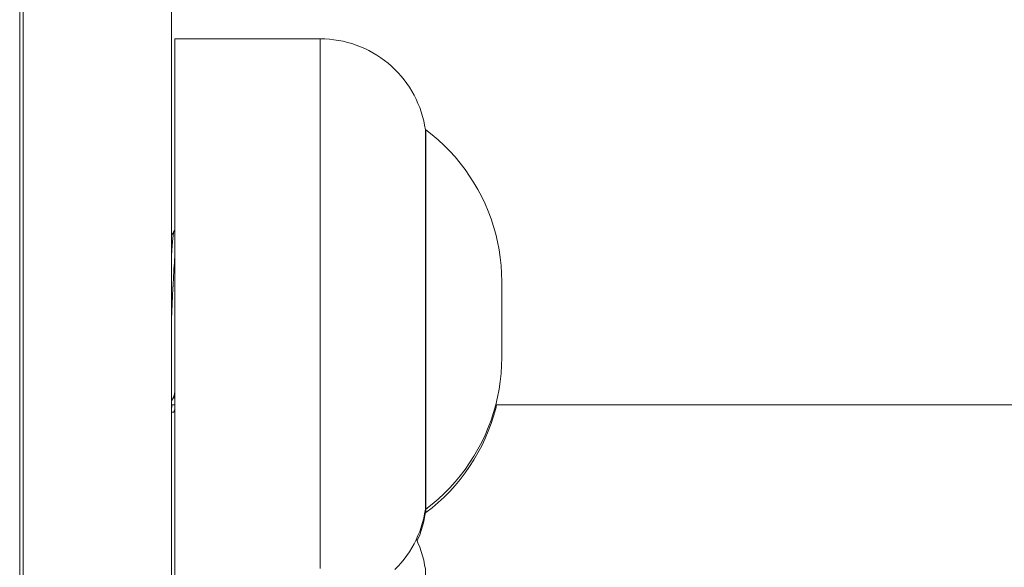
# Model space of a CAD drawing. Units: millimetres. Extents: x -5194 to 5206, y -2102 to 2098.
# Drawn here: x -1601 to -1537, y 544 to 580 of the extents above; entities that cross this region are included whole.
import ezdxf

# ---------------------------------------------------------------- set-up
doc = ezdxf.new("R2010")
doc.units = ezdxf.units.MM
for name, color, linetype, lineweight in [('1500 rope ladder SPAX', 7, 'Continuous', 5), ('EF-A Material-Steel-Flange', 7, 'Continuous', 5), ('None', 7, 'Continuous', 5), ('Working-None', 7, 'Continuous', 5), ('ZP Fastenings', 7, 'Continuous', 5)]:
    doc.layers.add(name, color=color, linetype=linetype, lineweight=lineweight)

# ---------------------------------------------------------------- blocks, each defined once
blk = doc.blocks.new('Group')
at = {"layer": '1500 rope ladder SPAX', "color": 7, "linetype": 'Continuous', "lineweight": 5, "transparency": 33554687}
for p, q in [((-1596.928, 576.217), (-1596.928, 576.193)), ((-1580.425, 572.925), (-1580.425, 572.818)), ((-1580.425, 572.689), (-1580.425, 572.536)), ((-1580.425, 572.536), (-1580.425, 572.361)), ((-1580.425, 572.361), (-1580.425, 572.163)), ((-1580.425, 570.19), (-1580.425, 570.532)), ((-1580.425, 551.776), (-1580.425, 552.17)), ((-1580.425, 550.698), (-1580.425, 551.039)), ((-1580.425, 550.072), (-1580.425, 550.375)), ((-1596.928, 544.787), (-1596.928, 544.827))]:
    blk.add_line(p, q, dxfattribs=at)
at = {"layer": '1500 rope ladder SPAX', "color": 7, "linetype": 'Continuous', "lineweight": 5, "transparency": 33554687, "flags": 128}
for points in [[(-1596.925, 576.637), (-1596.925, 576.685), (-1596.928, 577.024), (-1596.928, 577.028), (-1596.925, 577.381), (-1596.925, 577.706), (-1596.925, 577.999), (-1596.925, 578.258), (-1596.925, 578.484), (-1596.925, 578.676), (-1596.925, 578.834), (-1596.925, 578.956), (-1596.925, 579.044), (-1596.925, 579.097), (-1596.925, 579.115), (-1587.353, 579.115), (-1587.353, 579.097), (-1587.353, 579.044), (-1587.353, 578.956), (-1587.353, 578.834), (-1587.353, 578.676), (-1587.353, 578.484), (-1587.353, 578.258), (-1587.353, 577.999), (-1587.353, 577.706), (-1587.353, 577.381), (-1587.353, 577.024), (-1587.353, 576.636), (-1587.353, 576.217), (-1587.353, 575.769), (-1587.353, 575.292), (-1587.353, 574.786), (-1587.353, 574.254), (-1587.353, 573.696), (-1587.353, 573.113), (-1587.353, 572.506), (-1587.353, 571.877), (-1587.353, 571.226), (-1587.353, 570.555), (-1587.353, 569.865), (-1587.353, 569.157), (-1587.353, 568.433), (-1587.353, 567.694), (-1587.353, 566.942), (-1587.353, 566.178), (-1587.353, 565.403), (-1587.353, 564.619), (-1587.353, 563.827), (-1587.353, 563.029), (-1587.353, 562.227), (-1587.353, 561.422), (-1587.353, 560.615), (-1587.353, 559.808), (-1587.353, 559.002), (-1587.353, 558.2), (-1587.353, 557.402), (-1587.353, 556.61), (-1587.353, 555.826), (-1587.353, 555.052), (-1587.353, 554.287), (-1587.353, 553.535), (-1587.353, 552.796), (-1587.353, 552.072), (-1587.353, 551.365), (-1587.353, 550.675), (-1587.353, 550.003), (-1587.353, 549.353), (-1587.353, 548.723), (-1587.353, 548.116), (-1587.353, 547.533), (-1587.353, 546.975), (-1587.353, 546.443), (-1587.353, 545.938), (-1587.353, 545.46), (-1587.353, 545.012), (-1587.353, 544.593), (-1587.353, 544.205)], [(-1596.925, 544.205), (-1596.925, 544.593), (-1596.925, 545.012), (-1596.925, 545.46), (-1596.925, 545.938), (-1596.925, 546.443), (-1596.925, 546.975), (-1596.925, 547.533), (-1596.925, 548.116), (-1596.925, 548.723), (-1596.925, 549.353), (-1596.925, 550.003), (-1596.925, 550.675), (-1596.925, 551.365), (-1596.925, 552.072), (-1596.925, 552.796), (-1596.925, 553.535), (-1596.925, 554.287), (-1596.925, 555.052), (-1596.925, 555.826), (-1596.925, 556.61), (-1596.925, 557.402), (-1596.925, 558.2), (-1596.925, 559.002), (-1596.925, 559.808), (-1596.925, 560.615), (-1596.925, 561.422), (-1596.925, 562.227), (-1596.925, 563.029), (-1596.925, 563.827), (-1596.925, 564.619), (-1596.925, 565.403), (-1596.925, 566.178), (-1596.925, 566.942), (-1596.925, 567.694), (-1596.925, 568.433), (-1596.925, 569.157), (-1596.925, 569.865), (-1596.925, 570.555), (-1596.925, 571.226), (-1596.925, 571.877), (-1596.925, 572.506), (-1596.925, 573.113), (-1596.925, 573.696), (-1596.925, 574.254), (-1596.925, 574.786), (-1596.925, 575.292), (-1596.925, 575.769), (-1596.928, 576.217), (-1596.928, 576.22), (-1596.928, 576.217), (-1596.925, 575.769)], [(-1580.425, 571.44), (-1580.425, 571.702), (-1580.425, 571.943), (-1580.425, 572.163), (-1580.425, 572.361), (-1580.425, 572.536), (-1580.425, 572.689), (-1580.425, 572.818), (-1580.425, 572.925), (-1580.425, 573.008), (-1580.425, 573.067), (-1580.425, 573.103), (-1580.425, 573.115), (-1580.475, 573.413), (-1580.537, 573.709), (-1580.613, 574.003), (-1580.701, 574.292), (-1580.801, 574.578), (-1580.914, 574.859), (-1581.038, 575.135), (-1581.175, 575.405), (-1581.323, 575.669), (-1581.482, 575.927), (-1581.653, 576.177), (-1581.834, 576.42), (-1582.025, 576.654), (-1582.226, 576.881), (-1582.437, 577.098), (-1582.657, 577.306), (-1582.886, 577.504), (-1583.123, 577.692), (-1583.369, 577.87), (-1583.621, 578.037), (-1583.881, 578.193), (-1584.147, 578.337), (-1584.419, 578.47), (-1584.697, 578.591), (-1584.979, 578.7), (-1585.266, 578.796), (-1585.557, 578.88), (-1585.851, 578.952), (-1586.148, 579.01), (-1586.448, 579.056), (-1586.748, 579.088), (-1587.051, 579.108), (-1587.353, 579.115), (-1587.353, 579.097), (-1587.353, 579.044), (-1587.353, 578.956), (-1587.353, 578.834), (-1587.353, 578.676), (-1587.353, 578.484), (-1587.353, 578.258), (-1587.353, 577.999), (-1587.353, 577.706), (-1587.353, 577.381), (-1587.353, 577.024), (-1587.353, 576.636), (-1587.353, 576.217), (-1587.353, 575.769), (-1587.353, 575.292), (-1587.353, 574.786), (-1587.353, 574.254), (-1587.353, 573.696), (-1587.353, 573.113), (-1587.353, 572.506), (-1587.353, 571.877), (-1587.353, 571.226), (-1587.353, 570.555), (-1587.353, 569.865), (-1587.353, 569.157), (-1587.353, 568.433), (-1587.353, 567.694), (-1587.353, 566.942), (-1587.353, 566.178), (-1587.353, 565.403), (-1587.353, 564.619), (-1587.353, 563.827), (-1587.353, 563.029), (-1587.353, 562.227), (-1587.353, 561.422), (-1587.353, 560.615), (-1587.353, 559.808), (-1587.353, 559.002), (-1587.353, 558.2), (-1587.353, 557.402), (-1587.353, 556.61), (-1587.353, 555.826), (-1587.353, 555.052), (-1587.353, 554.287), (-1587.353, 553.535), (-1587.353, 552.796), (-1587.353, 552.072), (-1587.353, 551.365), (-1587.353, 550.675), (-1587.353, 550.003), (-1587.353, 549.353), (-1587.353, 548.723), (-1587.353, 548.116), (-1587.353, 547.533), (-1587.353, 546.975), (-1587.353, 546.443), (-1587.353, 545.938), (-1587.353, 545.46), (-1587.353, 545.012), (-1587.353, 544.593), (-1587.353, 544.205)], [(-1582.437, 544.131), (-1582.226, 544.349), (-1582.025, 544.575), (-1581.834, 544.809), (-1581.653, 545.052), (-1581.482, 545.302), (-1581.323, 545.56), (-1581.175, 545.824), (-1581.038, 546.094), (-1580.914, 546.37), (-1580.801, 546.651), (-1580.701, 546.937), (-1580.613, 547.226), (-1580.537, 547.52), (-1580.475, 547.816), (-1580.425, 548.115), (-1580.425, 548.126), (-1580.425, 548.162), (-1580.425, 548.222), (-1580.425, 548.304), (-1580.425, 548.222), (-1580.425, 548.162), (-1580.425, 548.126), (-1580.425, 548.115)], [(-1596.928, 576.22), (-1596.928, 577.028), (-1596.928, 577.024), (-1596.925, 576.685), (-1596.925, 576.637), (-1596.925, 576.636), (-1596.925, 576.267), (-1596.928, 576.22), (-1596.925, 565.675)], [(-1596.925, 576.636), (-1596.925, 576.685), (-1596.925, 576.637), (-1596.925, 576.636)], [(-1580.425, 573.115), (-1580.398, 573.115), (-1580.398, 573.103), (-1580.398, 573.067), (-1580.398, 573.008), (-1580.398, 572.925), (-1580.398, 572.818), (-1580.398, 572.689), (-1580.398, 572.536), (-1580.398, 572.361), (-1580.398, 572.163), (-1580.398, 571.943), (-1580.398, 571.702), (-1580.398, 571.44), (-1580.398, 571.157), (-1580.398, 570.854), (-1580.398, 570.532), (-1580.398, 570.19), (-1580.398, 569.831), (-1580.398, 569.453), (-1580.398, 569.059), (-1580.398, 568.649), (-1580.398, 568.224), (-1580.398, 567.784), (-1580.398, 567.331), (-1580.398, 566.865), (-1580.398, 566.386), (-1580.398, 565.897), (-1580.398, 565.398), (-1580.398, 564.89), (-1580.398, 564.373), (-1580.398, 563.85), (-1580.398, 563.32), (-1580.398, 562.785), (-1580.398, 562.246), (-1580.398, 561.704), (-1580.398, 561.16), (-1580.398, 560.615), (-1580.398, 560.069), (-1580.398, 559.525), (-1580.398, 558.983), (-1580.398, 558.444), (-1580.398, 557.909), (-1580.398, 557.379), (-1580.398, 556.856), (-1580.398, 556.339), (-1580.398, 555.831), (-1580.398, 555.332), (-1580.398, 554.843), (-1580.398, 554.365), (-1580.398, 553.898), (-1580.398, 553.445), (-1580.398, 553.005), (-1580.398, 552.58), (-1580.398, 552.17), (-1580.398, 551.776), (-1580.398, 551.399), (-1580.398, 551.039), (-1580.398, 550.698), (-1580.398, 550.375), (-1580.398, 550.072), (-1580.398, 549.789), (-1580.398, 549.527), (-1580.398, 549.286), (-1580.398, 549.066), (-1580.398, 548.868), (-1580.398, 548.693), (-1580.398, 548.541), (-1580.398, 548.411), (-1580.398, 548.304), (-1580.398, 548.222), (-1580.398, 548.162), (-1580.398, 548.126), (-1580.398, 548.115), (-1579.983, 548.439), (-1579.582, 548.782), (-1579.196, 549.14), (-1578.826, 549.515), (-1578.472, 549.905), (-1578.134, 550.309), (-1577.814, 550.728), (-1577.512, 551.159), (-1577.228, 551.603), (-1576.963, 552.058), (-1576.717, 552.524), (-1576.492, 553), (-1576.286, 553.486), (-1576.102, 553.979), (-1575.938, 554.48), (-1575.795, 554.987), (-1575.674, 555.5), (-1575.575, 556.017), (-1575.497, 556.538), (-1575.442, 557.062), (-1575.409, 557.588), (-1575.398, 558.112), (-1575.398, 558.116), (-1575.398, 558.123), (-1575.398, 558.124), (-1575.398, 558.136), (-1575.398, 558.153), (-1575.398, 558.154), (-1575.398, 558.177), (-1575.398, 558.2), (-1575.398, 558.205), (-1575.398, 558.231), (-1575.398, 558.261), (-1575.398, 558.264), (-1575.398, 558.296), (-1575.398, 558.304), (-1575.398, 558.334), (-1575.398, 558.348), (-1575.398, 558.376), (-1575.398, 558.397), (-1575.398, 558.422), (-1575.398, 558.45), (-1575.398, 558.473), (-1575.398, 558.507), (-1575.398, 558.529), (-1575.398, 558.568), (-1575.398, 558.59), (-1575.398, 558.632), (-1575.398, 558.657), (-1575.398, 558.7), (-1575.398, 558.731), (-1575.398, 558.771), (-1575.398, 558.792), (-1575.398, 558.846), (-1575.398, 558.857), (-1575.398, 558.926), (-1575.398, 558.998), (-1575.398, 559.008), (-1575.398, 559.077), (-1575.398, 559.093), (-1575.398, 559.16), (-1575.398, 559.181), (-1575.398, 559.251), (-1575.398, 559.272), (-1575.398, 559.348), (-1575.398, 559.365), (-1575.398, 559.442), (-1575.398, 559.46), (-1575.398, 559.542), (-1575.398, 559.557), (-1575.398, 559.639), (-1575.398, 559.657), (-1575.398, 559.735), (-1575.398, 559.758), (-1575.398, 559.829), (-1575.398, 559.861), (-1575.398, 559.923), (-1575.398, 559.966), (-1575.398, 560.017), (-1575.398, 560.072), (-1575.398, 560.11), (-1575.398, 560.179), (-1575.398, 560.204), (-1575.398, 560.299), (-1575.398, 560.395), (-1575.398, 560.396), (-1575.398, 560.492), (-1575.398, 560.59), (-1575.398, 560.615), (-1575.398, 560.691), (-1575.398, 560.724), (-1575.398, 560.794), (-1575.398, 560.833), (-1575.398, 560.9), (-1575.398, 560.941), (-1575.398, 561.009), (-1575.398, 561.049), (-1575.398, 561.122), (-1575.398, 561.155), (-1575.398, 561.24), (-1575.398, 561.262), (-1575.398, 561.331), (-1575.398, 561.366), (-1575.398, 561.426), (-1575.398, 561.47), (-1575.398, 561.516), (-1575.398, 561.572), (-1575.398, 561.605), (-1575.398, 561.671), (-1575.398, 561.694), (-1575.398, 561.769), (-1575.398, 561.783), (-1575.398, 561.873), (-1575.398, 561.957), (-1575.398, 561.963), (-1575.398, 562.055), (-1575.398, 562.136), (-1575.398, 562.148), (-1575.398, 562.232), (-1575.398, 562.304), (-1575.398, 562.306), (-1575.398, 562.377), (-1575.398, 562.445), (-1575.398, 562.459), (-1575.398, 562.51), (-1575.398, 562.53), (-1575.398, 562.573), (-1575.398, 562.598), (-1575.398, 562.634), (-1575.398, 562.662), (-1575.398, 562.693), (-1575.398, 562.723), (-1575.398, 562.75), (-1575.398, 562.78), (-1575.398, 562.832)], [(-1580.425, 571.702), (-1580.425, 571.943), (-1580.425, 572.163), (-1580.425, 572.361), (-1580.425, 572.536), (-1580.425, 572.689), (-1580.425, 572.818), (-1580.425, 572.925), (-1580.425, 573.008), (-1580.425, 573.067), (-1580.425, 573.103), (-1580.425, 573.115)], [(-1580.398, 569.831), (-1580.398, 570.19), (-1580.398, 570.532), (-1580.398, 570.854), (-1580.398, 571.157), (-1580.398, 571.44), (-1580.398, 571.702), (-1580.398, 571.943), (-1580.398, 572.163), (-1580.398, 572.361), (-1580.398, 572.536), (-1580.398, 572.689), (-1580.398, 572.818), (-1580.398, 572.925), (-1580.398, 573.008), (-1580.398, 573.067), (-1580.398, 573.103), (-1580.398, 573.115), (-1579.983, 572.79), (-1579.582, 572.448), (-1579.196, 572.089), (-1578.826, 571.714), (-1578.472, 571.324), (-1578.134, 570.92), (-1577.814, 570.502), (-1577.512, 570.07), (-1577.228, 569.626), (-1576.963, 569.171), (-1576.717, 568.705), (-1576.492, 568.229), (-1576.286, 567.744), (-1576.102, 567.25), (-1575.938, 566.749), (-1575.795, 566.242), (-1575.674, 565.729), (-1575.575, 565.212), (-1575.497, 564.691), (-1575.442, 564.167), (-1575.409, 563.641), (-1575.398, 563.117)], [(-1580.425, 570.854), (-1580.425, 571.157), (-1580.425, 571.44), (-1580.425, 571.702)], [(-1580.425, 570.854), (-1580.425, 571.157), (-1580.425, 571.44)], [(-1580.425, 570.19), (-1580.425, 570.532), (-1580.425, 570.854), (-1580.425, 570.532)], [(-1580.425, 569.059), (-1580.425, 569.453), (-1580.425, 569.831), (-1580.425, 570.19), (-1580.425, 569.831)], [(-1580.398, 570.19), (-1580.398, 569.831), (-1580.398, 569.453), (-1580.398, 569.059), (-1580.398, 568.649), (-1580.398, 568.224), (-1580.398, 567.784), (-1580.398, 567.331), (-1580.398, 566.865), (-1580.398, 566.386), (-1580.398, 565.897), (-1580.398, 565.398), (-1580.398, 564.89), (-1580.398, 564.373), (-1580.398, 563.85), (-1580.398, 563.32), (-1580.398, 562.785), (-1580.398, 562.246), (-1580.398, 561.704), (-1580.398, 561.16), (-1580.398, 560.615), (-1580.398, 560.069), (-1580.398, 559.525), (-1580.398, 558.983), (-1580.398, 558.444), (-1580.398, 557.909), (-1580.398, 557.379), (-1580.398, 556.856), (-1580.398, 556.339), (-1580.398, 555.831), (-1580.398, 555.332), (-1580.398, 554.843), (-1580.398, 554.365), (-1580.398, 553.898), (-1580.398, 553.445), (-1580.398, 553.005), (-1580.398, 552.58), (-1580.398, 552.17), (-1580.398, 551.776), (-1580.398, 551.399), (-1580.398, 551.039), (-1580.398, 550.698), (-1580.398, 550.375), (-1580.398, 550.072), (-1580.398, 549.789), (-1580.398, 549.527), (-1580.398, 549.286), (-1580.398, 549.066), (-1580.398, 548.868), (-1580.398, 548.693), (-1580.398, 548.541), (-1580.398, 548.411), (-1580.398, 548.304), (-1580.398, 548.222), (-1580.398, 548.162), (-1580.398, 548.126), (-1580.398, 548.115), (-1580.398, 548.075), (-1580.398, 547.992), (-1580.398, 547.933), (-1580.398, 547.897), (-1580.398, 547.885), (-1579.983, 548.21), (-1579.582, 548.552), (-1579.196, 548.911), (-1578.826, 549.286), (-1578.472, 549.676), (-1578.134, 550.08), (-1577.814, 550.498), (-1577.512, 550.93), (-1577.228, 551.374), (-1576.963, 551.829), (-1576.717, 552.295), (-1576.492, 552.771), (-1576.286, 553.256), (-1576.102, 553.75), (-1575.938, 554.251), (-1575.795, 554.758), (-1575.738, 555)], [(-1580.425, 569.059), (-1580.425, 569.453), (-1580.425, 569.831)], [(-1580.425, 568.224), (-1580.425, 568.649), (-1580.425, 569.059), (-1580.425, 568.649)], [(-1580.425, 567.331), (-1580.425, 567.784), (-1580.425, 568.224), (-1580.425, 568.649)], [(-1580.425, 566.386), (-1580.425, 566.865), (-1580.425, 567.331), (-1580.425, 567.784), (-1580.425, 568.224)], [(-1580.425, 564.89), (-1580.425, 565.398), (-1580.425, 564.89), (-1580.425, 565.398), (-1580.425, 565.897), (-1580.425, 565.398), (-1580.425, 565.897), (-1580.425, 566.386), (-1580.425, 565.897), (-1580.425, 566.386), (-1580.425, 566.865), (-1580.425, 567.331)], [(-1580.425, 563.85), (-1580.425, 564.373), (-1580.425, 564.89), (-1580.425, 564.373), (-1580.425, 563.85), (-1580.425, 564.373)], [(-1580.425, 562.785), (-1580.425, 563.32), (-1580.425, 563.85), (-1580.425, 563.32)], [(-1580.425, 558.444), (-1580.425, 558.983), (-1580.425, 559.525), (-1580.425, 560.069), (-1580.425, 560.615), (-1580.425, 561.16), (-1580.425, 561.704), (-1580.425, 562.246), (-1580.425, 562.785), (-1580.425, 563.32)], [(-1575.398, 562.832), (-1575.398, 562.883), (-1575.398, 562.926), (-1575.398, 562.928), (-1575.398, 562.967), (-1575.398, 563.001), (-1575.398, 563.002), (-1575.398, 563.031), (-1575.398, 563.055), (-1575.398, 563.06), (-1575.398, 563.076), (-1575.398, 563.081), (-1575.398, 563.092), (-1575.398, 563.098), (-1575.398, 563.104), (-1575.398, 563.109), (-1575.398, 563.113), (-1575.398, 563.116), (-1575.398, 563.117), (-1575.398, 563.117)], [(-1580.425, 557.909), (-1580.425, 558.444), (-1580.425, 557.909), (-1580.425, 558.444), (-1580.425, 558.983), (-1580.425, 559.525), (-1580.425, 560.069), (-1580.425, 560.615), (-1580.425, 561.16), (-1580.425, 561.704), (-1580.425, 562.246), (-1580.425, 562.785)], [(-1580.425, 555.831), (-1580.425, 556.339), (-1580.425, 556.856), (-1580.425, 557.379), (-1580.425, 557.909), (-1580.425, 557.379), (-1580.425, 556.856), (-1580.425, 556.339)], [(-1580.425, 555.332), (-1580.425, 555.831), (-1580.425, 556.339)], [(-1580.425, 554.365), (-1580.425, 554.843), (-1580.425, 555.332), (-1580.425, 555.831)], [(-1580.425, 553.898), (-1580.425, 554.365), (-1580.425, 553.898), (-1580.425, 554.365), (-1580.425, 554.843), (-1580.425, 555.332)], [(-1596.925, 544.414), (-1596.928, 544.783), (-1596.928, 544.787), (-1596.925, 545.231), (-1596.928, 544.787), (-1596.925, 555)], [(-1580.425, 552.58), (-1580.425, 553.005), (-1580.425, 552.58), (-1580.425, 553.005), (-1580.425, 553.445), (-1580.425, 553.898), (-1580.425, 553.445), (-1580.425, 553.005), (-1580.425, 553.445)], [(-1580.425, 551.399), (-1580.425, 551.776), (-1580.425, 551.399), (-1580.425, 551.776), (-1580.425, 552.17), (-1580.425, 552.58), (-1580.425, 552.17)], [(-1580.425, 550.698), (-1580.425, 551.039), (-1580.425, 551.399), (-1580.425, 551.039)], [(-1580.425, 550.072), (-1580.425, 550.375), (-1580.425, 550.698), (-1580.425, 550.375)], [(-1580.425, 548.868), (-1580.425, 549.066), (-1580.425, 549.286), (-1580.425, 549.527), (-1580.425, 549.789), (-1580.425, 550.072), (-1580.425, 549.789)], [(-1580.425, 548.541), (-1580.425, 548.693), (-1580.425, 548.541), (-1580.425, 548.693), (-1580.425, 548.868), (-1580.425, 548.693), (-1580.425, 548.868), (-1580.425, 549.066), (-1580.425, 549.286), (-1580.425, 549.527), (-1580.425, 549.789)], [(-1580.425, 548.304), (-1580.425, 548.411), (-1580.425, 548.541), (-1580.425, 548.411), (-1580.425, 548.304), (-1580.425, 548.411)], [(-1580.425, 547.885), (-1580.398, 547.885), (-1580.398, 547.897), (-1580.398, 547.933), (-1580.398, 547.992), (-1580.398, 548.075), (-1580.398, 548.115), (-1580.425, 548.115), (-1580.425, 548.075), (-1580.425, 548.115)], [(-1580.969, 546.018), (-1580.914, 546.141), (-1580.801, 546.422), (-1580.701, 546.708), (-1580.613, 546.997), (-1580.537, 547.291), (-1580.475, 547.587), (-1580.425, 547.885), (-1580.425, 547.897), (-1580.425, 547.933), (-1580.425, 547.992), (-1580.425, 548.075), (-1580.425, 547.992), (-1580.425, 547.933), (-1580.425, 547.897), (-1580.425, 547.885)], [(-1581.021, 546.132), (-1580.914, 545.895), (-1580.801, 545.614), (-1580.701, 545.328), (-1580.613, 545.038), (-1580.537, 544.745), (-1580.475, 544.449), (-1580.425, 544.15), (-1580.425, 544.138), (-1580.425, 544.103), (-1580.425, 544.043), (-1580.425, 543.96), (-1580.425, 543.854), (-1580.425, 543.724), (-1580.425, 543.572), (-1580.425, 543.396), (-1580.425, 543.199), (-1580.425, 542.979), (-1580.425, 542.738), (-1580.425, 542.475)], [(-1596.925, 543.619), (-1596.928, 543.976), (-1596.928, 543.979), (-1596.925, 544.019), (-1596.928, 543.979), (-1596.928, 544.783)]]:
    blk.add_lwpolyline(points, dxfattribs=at)
at = {"layer": 'EF-A Material-Steel-Flange', "color": 7, "linetype": 'Continuous', "lineweight": 5, "transparency": 33554687, "flags": 128}
for points in [[(-1597.153, 542.929), (-1597.153, 546.213), (-1597.153, 546.539), (-1597.153, 550.25), (-1597.153, 554.056), (-1597.153, 557.949), (-1597.153, 561.923), (-1597.153, 565.969), (-1597.153, 570.08), (-1597.153, 574.248), (-1597.153, 578.464), (-1597.153, 580.312), (-1597.153, 582.722)], [(-1607.153, 523.779), (-1607.153, 526.641), (-1607.153, 529.643), (-1607.153, 532.779), (-1607.153, 536.043), (-1607.153, 539.428), (-1607.153, 541.523), (-1607.153, 542.929), (-1607.153, 546.213), (-1607.153, 546.539), (-1607.153, 550.25), (-1607.153, 554.056), (-1607.153, 557.949), (-1607.153, 561.923), (-1607.153, 565.969), (-1607.153, 570.08), (-1607.153, 574.248), (-1607.153, 578.464), (-1607.153, 580.312), (-1607.153, 582.722)], [(-1606.925, 542.929), (-1606.925, 546.539), (-1606.925, 550.25), (-1606.925, 554.056), (-1606.925, 554.312), (-1606.925, 557.949), (-1606.925, 561.923), (-1606.925, 565.969), (-1606.925, 570.08), (-1606.925, 574.248), (-1606.925, 578.464), (-1606.925, 580.312), (-1606.925, 582.722)]]:
    blk.add_lwpolyline(points, dxfattribs=at)
at = {"layer": 'None', "color": 7, "linetype": 'Continuous', "lineweight": 5, "transparency": 33554687}
for p, q in [((-1597.153, 555), (-1596.925, 555)), ((-1575.792, 555), (-1341.925, 555))]:
    blk.add_line(p, q, dxfattribs=at)
at = {"layer": 'ZP Fastenings', "color": 7, "linetype": 'Continuous', "lineweight": 5, "transparency": 33554687}
for p, q in [((-1597.046, 555.447), (-1597.046, 555.447)), ((-1597.045, 555.45), (-1597.045, 555.45)), ((-1597.037, 555.447), (-1596.925, 555.447)), ((-1596.964, 554.593), (-1596.951, 554.646)), ((-1596.951, 554.646), (-1596.939, 554.709)), ((-1596.939, 554.709), (-1596.926, 554.784)), ((-1596.926, 554.784), (-1596.925, 554.793)), ((-1597.002, 554.506), (-1596.99, 554.523)), ((-1596.977, 554.552), (-1596.964, 554.593))]:
    blk.add_line(p, q, dxfattribs=at)
at = {"layer": 'ZP Fastenings', "color": 7, "linetype": 'Continuous', "lineweight": 5, "transparency": 33554687, "flags": 128}
for points in [[(-1597.153, 566.157), (-1596.972, 566.468), (-1596.959, 566.49), (-1596.955, 566.493), (-1596.946, 566.499), (-1596.925, 566.499)], [(-1597.059, 566.002), (-1597.047, 566.1), (-1597.035, 566.188), (-1597.023, 566.266), (-1597.01, 566.333), (-1596.998, 566.389), (-1596.985, 566.434), (-1596.972, 566.468)], [(-1597.153, 564.827), (-1597.149, 564.887), (-1597.146, 564.923), (-1597.137, 565.061), (-1597.134, 565.096), (-1597.125, 565.225), (-1597.122, 565.259), (-1597.113, 565.379), (-1597.111, 565.414), (-1597.102, 565.523), (-1597.099, 565.559), (-1597.091, 565.656), (-1597.088, 565.695), (-1597.081, 565.78), (-1597.077, 565.821), (-1597.07, 565.895), (-1597.065, 565.937), (-1597.059, 566.002), (-1597.065, 565.937), (-1597.07, 565.895), (-1597.077, 565.821), (-1597.081, 565.78), (-1597.088, 565.695), (-1597.091, 565.656), (-1597.099, 565.559), (-1597.102, 565.523), (-1597.111, 565.414), (-1597.113, 565.379), (-1597.122, 565.259), (-1597.125, 565.225), (-1597.134, 565.096), (-1597.137, 565.061), (-1597.146, 564.923), (-1597.149, 564.887), (-1597.153, 564.827)], [(-1596.925, 564.956), (-1596.926, 564.937), (-1596.927, 564.923), (-1596.939, 564.756), (-1596.94, 564.742), (-1596.951, 564.566), (-1596.952, 564.553), (-1596.964, 564.367), (-1596.964, 564.357), (-1596.977, 564.159), (-1596.977, 564.152), (-1596.99, 563.944), (-1596.99, 563.941), (-1597.002, 563.724), (-1597.003, 563.721), (-1597.015, 563.5), (-1597.016, 563.492), (-1597.028, 563.27), (-1597.029, 563.257), (-1597.041, 563.036), (-1597.042, 563.017), (-1597.053, 562.796), (-1597.054, 562.772), (-1597.066, 562.552), (-1597.067, 562.523), (-1597.078, 562.304), (-1597.08, 562.272), (-1597.091, 562.053), (-1597.092, 562.018), (-1597.103, 561.798), (-1597.104, 561.763), (-1597.115, 561.542), (-1597.116, 561.507), (-1597.127, 561.283), (-1597.128, 561.251), (-1597.138, 561.023), (-1597.14, 560.996), (-1597.15, 560.762), (-1597.151, 560.743), (-1597.153, 560.694), (-1597.151, 560.743), (-1597.15, 560.762), (-1597.14, 560.996), (-1597.138, 561.023), (-1597.128, 561.251), (-1597.127, 561.283), (-1597.116, 561.507), (-1597.115, 561.542), (-1597.104, 561.763), (-1597.103, 561.798), (-1597.092, 562.018), (-1597.091, 562.053), (-1597.08, 562.272), (-1597.078, 562.304), (-1597.067, 562.523), (-1597.066, 562.552), (-1597.054, 562.772), (-1597.053, 562.796), (-1597.042, 563.017), (-1597.041, 563.036), (-1597.029, 563.257), (-1597.028, 563.27), (-1597.016, 563.492), (-1597.015, 563.5), (-1597.003, 563.721), (-1597.002, 563.724), (-1596.99, 563.941), (-1596.99, 563.944), (-1596.977, 564.152), (-1596.977, 564.159), (-1596.964, 564.357), (-1596.964, 564.367), (-1596.952, 564.553), (-1596.951, 564.566), (-1596.94, 564.742), (-1596.939, 564.756), (-1596.927, 564.923), (-1596.926, 564.937), (-1596.925, 564.956)], [(-1597.153, 555.248), (-1597.026, 555.467), (-1597.013, 555.491), (-1597, 555.526), (-1596.988, 555.57), (-1596.975, 555.624), (-1596.963, 555.686), (-1596.951, 555.757), (-1596.939, 555.837), (-1596.928, 555.924), (-1596.925, 555.947)], [(-1597.153, 554.738), (-1597.149, 554.762), (-1597.137, 554.843), (-1597.125, 554.935), (-1597.117, 555)], [(-1596.925, 554.634), (-1596.99, 554.523), (-1596.977, 554.552)], [(-1597.153, 554.5), (-1597.016, 554.5), (-1597.015, 554.5), (-1597.003, 554.506)]]:
    blk.add_lwpolyline(points, dxfattribs=at)

msp = doc.modelspace()

# ---------------------------------------------------------------- block references
at = {"layer": 'Working-None'}
msp.add_blockref('Group', (5.775, 0), dxfattribs=at)

doc.saveas('drawing.dxf')
